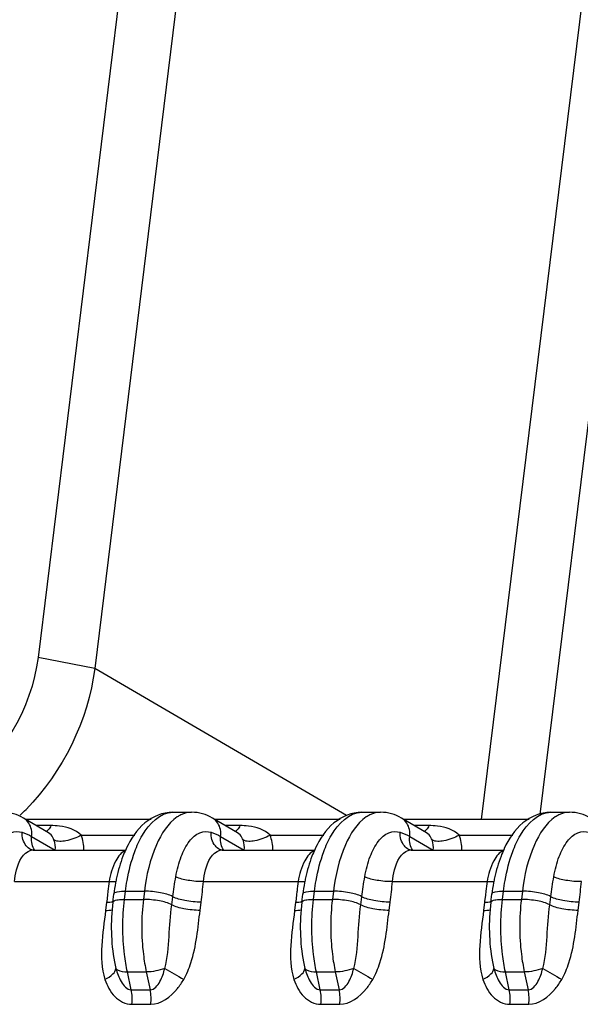
# Model space of a CAD drawing. Units: millimetres. Extents: x 281 to 6318, y 87 to 1607.
# Drawn here: x 485 to 498, y 1274 to 1297 of the extents above; entities that cross this region are included whole.
import ezdxf

# ---------------------------------------------------------------- set-up
doc = ezdxf.new("R2010")
doc.units = ezdxf.units.MM

msp = doc.modelspace()

# ---------------------------------------------------------------- linework, layer by layer
at = {"color": 7, "linetype": 'Continuous'}
for p, q in [((489.709, 1320.602), (484.951, 1281.965)), ((490.922, 1319.377), (486.283, 1281.706)), ((499.801, 1314.201), (495.363, 1278.161)), ((501.133, 1313.942), (496.741, 1278.275)), ((486.283, 1281.706), (484.951, 1281.965)), ((492.202, 1278.255), (486.283, 1281.706)), ((488.116, 1278.329), (488.56, 1278.329)), ((492.557, 1278.329), (493.001, 1278.329)), ((496.997, 1278.329), (497.441, 1278.329)), ((485.2, 1277.848), (484.609, 1278.192)), ((487.611, 1278.161), (484.663, 1278.161)), ((489.641, 1277.848), (489.05, 1278.192)), ((492.052, 1278.161), (489.104, 1278.161)), ((494.081, 1277.848), (493.49, 1278.192)), ((496.492, 1278.161), (493.544, 1278.161)), ((485.253, 1278.015), (484.914, 1278.015)), ((485.963, 1277.79), (487.227, 1277.79)), ((489.694, 1278.015), (489.355, 1278.015)), ((490.403, 1277.79), (491.668, 1277.79)), ((494.134, 1278.015), (493.795, 1278.015)), ((494.844, 1277.79), (496.108, 1277.79)), ((484.801, 1277.76), (485.356, 1277.437)), ((489.242, 1277.76), (489.797, 1277.437)), ((493.683, 1277.76), (494.238, 1277.437)), ((484.836, 1277.441), (487.022, 1277.441)), ((489.277, 1277.441), (491.463, 1277.441)), ((493.717, 1277.441), (495.903, 1277.441)), ((484.399, 1276.7), (486.623, 1276.7)), ((488.84, 1276.7), (491.064, 1276.7)), ((493.281, 1276.7), (495.504, 1276.7)), ((486.594, 1276.479), (486.582, 1276.382)), ((486.708, 1276.216), (486.732, 1276.407)), ((486.983, 1276.284), (487.006, 1276.476)), ((487.006, 1276.476), (487.45, 1276.476)), ((487.45, 1276.476), (487.427, 1276.284)), ((491.035, 1276.479), (491.023, 1276.382)), ((491.149, 1276.216), (491.173, 1276.407)), ((491.423, 1276.284), (491.447, 1276.476)), ((491.447, 1276.476), (491.891, 1276.476)), ((491.891, 1276.476), (491.867, 1276.284)), ((495.476, 1276.479), (495.464, 1276.382)), ((495.59, 1276.216), (495.613, 1276.407)), ((495.864, 1276.284), (495.888, 1276.476)), ((495.888, 1276.476), (496.332, 1276.476)), ((496.332, 1276.476), (496.308, 1276.284)), ((486.562, 1276.217), (486.538, 1276.025)), ((486.564, 1276.234), (486.562, 1276.217)), ((486.582, 1276.382), (486.564, 1276.234)), ((486.983, 1276.284), (487.427, 1276.284)), ((488.093, 1276.155), (488.116, 1276.346)), ((488.759, 1276.025), (488.782, 1276.217)), ((491.003, 1276.217), (490.979, 1276.025)), ((491.005, 1276.234), (491.003, 1276.217)), ((491.023, 1276.382), (491.005, 1276.234)), ((491.423, 1276.284), (491.867, 1276.284)), ((492.533, 1276.155), (492.557, 1276.346)), ((493.199, 1276.025), (493.223, 1276.217)), ((495.443, 1276.217), (495.42, 1276.025)), ((495.445, 1276.234), (495.443, 1276.217)), ((495.464, 1276.382), (495.445, 1276.234)), ((495.864, 1276.284), (496.308, 1276.284)), ((496.974, 1276.155), (496.998, 1276.346)), ((497.64, 1276.025), (497.664, 1276.217)), ((486.744, 1274.819), (486.745, 1274.817)), ((486.745, 1274.817), (486.781, 1274.663)), ((491.185, 1274.819), (491.185, 1274.817)), ((491.185, 1274.817), (491.221, 1274.663)), ((495.626, 1274.819), (495.626, 1274.817)), ((495.626, 1274.817), (495.662, 1274.663)), ((487.141, 1274.16), (487.051, 1274.58)), ((487.051, 1274.58), (487.495, 1274.58)), ((487.495, 1274.58), (487.585, 1274.16)), ((491.582, 1274.16), (491.492, 1274.58)), ((491.492, 1274.58), (491.936, 1274.58)), ((491.936, 1274.58), (492.026, 1274.16)), ((496.023, 1274.16), (495.932, 1274.58)), ((495.932, 1274.58), (496.377, 1274.58)), ((496.377, 1274.58), (496.467, 1274.16)), ((487.141, 1274.16), (487.585, 1274.16)), ((491.582, 1274.16), (492.026, 1274.16)), ((496.023, 1274.16), (496.467, 1274.16)), ((487.155, 1273.819), (487.599, 1273.819)), ((491.596, 1273.819), (492.04, 1273.819)), ((496.036, 1273.819), (496.48, 1273.819))]:
    msp.add_line(p, q, dxfattribs=at)
for points in [[(484.836, 1277.441), (484.782, 1277.452), (484.776, 1277.454)], [(489.277, 1277.441), (489.222, 1277.452), (489.217, 1277.454)], [(493.718, 1277.441), (493.663, 1277.452), (493.657, 1277.454)]]:
    msp.add_lwpolyline(points, dxfattribs=at)
for centre, radius, start, end in [((480.653, 1282.367), 5.647, 313.3999, 315.3317), ((484.423, 1277.874), 0.369, 52.3296, 59.7319), ((488.864, 1277.874), 0.369, 52.3296, 59.7319), ((493.305, 1277.874), 0.369, 52.3296, 59.7319), ((484.836, 1277.197), 0.244, 90.0243, 103.0642), ((489.322, 1276.39), 2.542, 154.6613, 155.2678), ((489.277, 1277.197), 0.244, 90.0243, 103.0642), ((493.762, 1276.39), 2.542, 154.6613, 155.2678), ((493.718, 1277.197), 0.244, 90.0243, 103.0642), ((498.203, 1276.39), 2.542, 154.6613, 155.2678), ((506.176, 1274.044), 19.732, 172.2644, 172.9118), ((491.025, 1275.88), 4.326, 169.4167, 173.0002), ((490.772, 1275.926), 4.068, 167.7765, 169.4015), ((510.617, 1274.044), 19.732, 172.2644, 172.9118), ((495.466, 1275.88), 4.326, 169.4167, 173.0002), ((495.212, 1275.926), 4.068, 167.7765, 169.4015), ((515.057, 1274.044), 19.732, 172.2644, 172.9118), ((499.907, 1275.88), 4.326, 169.4167, 173.0002), ((499.653, 1275.926), 4.068, 167.7765, 169.4015), ((610.764, 1486.266), 244.673, 239.86475, 239.98553), ((615.205, 1486.266), 244.673, 239.86475, 239.98553), ((619.646, 1486.266), 244.673, 239.86475, 239.98553)]:
    msp.add_arc(centre, radius, start, end, dxfattribs=at)
for points in [[(484.951, 1281.965), (484.803, 1280.763), (484.084, 1279.547), (483.102, 1278.839)], [(486.283, 1281.706), (486.133, 1280.488), (485.532, 1279.27), (484.669, 1278.397)], [(484.609, 1278.192), (484.463, 1278.278), (484.289, 1278.329), (484.119, 1278.329)], [(489.05, 1278.192), (488.903, 1278.278), (488.729, 1278.329), (488.56, 1278.329)], [(493.49, 1278.192), (493.344, 1278.278), (493.17, 1278.329), (493.001, 1278.329)], [(497.931, 1278.192), (497.785, 1278.278), (497.611, 1278.329), (497.441, 1278.329)], [(484.676, 1277.537), (484.604, 1277.622), (484.571, 1277.747), (484.578, 1277.859)], [(484.578, 1277.859), (484.656, 1277.835), (484.731, 1277.801), (484.801, 1277.76)], [(486.03, 1277.441), (486.03, 1277.56), (486.007, 1277.681), (485.963, 1277.79)], [(489.117, 1277.537), (489.044, 1277.622), (489.011, 1277.747), (489.019, 1277.859)], [(489.019, 1277.859), (489.097, 1277.835), (489.172, 1277.801), (489.242, 1277.76)], [(490.471, 1277.441), (490.47, 1277.56), (490.448, 1277.681), (490.403, 1277.79)], [(493.558, 1277.537), (493.485, 1277.622), (493.452, 1277.747), (493.46, 1277.859)], [(493.46, 1277.859), (493.537, 1277.835), (493.612, 1277.801), (493.683, 1277.76)], [(494.912, 1277.441), (494.911, 1277.56), (494.889, 1277.681), (494.844, 1277.79)], [(484.812, 1277.576), (484.797, 1277.635), (484.794, 1277.699), (484.801, 1277.76)], [(484.875, 1277.438), (484.846, 1277.479), (484.825, 1277.527), (484.812, 1277.576)], [(485.356, 1277.437), (485.366, 1277.517), (485.357, 1277.603), (485.326, 1277.678)], [(489.253, 1277.576), (489.238, 1277.635), (489.234, 1277.699), (489.242, 1277.76)], [(489.316, 1277.438), (489.287, 1277.479), (489.266, 1277.527), (489.253, 1277.576)], [(489.797, 1277.437), (489.807, 1277.517), (489.798, 1277.603), (489.767, 1277.678)], [(493.694, 1277.576), (493.678, 1277.635), (493.675, 1277.699), (493.683, 1277.76)], [(493.756, 1277.438), (493.728, 1277.479), (493.706, 1277.527), (493.694, 1277.576)], [(494.238, 1277.437), (494.247, 1277.517), (494.238, 1277.603), (494.208, 1277.678)], [(484.776, 1277.454), (484.738, 1277.476), (484.704, 1277.504), (484.676, 1277.537)], [(489.217, 1277.454), (489.179, 1277.476), (489.145, 1277.504), (489.117, 1277.537)], [(493.657, 1277.454), (493.62, 1277.476), (493.586, 1277.504), (493.558, 1277.537)], [(488.116, 1276.346), (488.136, 1276.503), (488.16, 1276.659), (488.187, 1276.814)], [(488.782, 1276.217), (488.802, 1276.378), (488.822, 1276.539), (488.84, 1276.7)], [(492.557, 1276.346), (492.576, 1276.503), (492.601, 1276.659), (492.628, 1276.814)], [(493.223, 1276.217), (493.243, 1276.378), (493.263, 1276.539), (493.281, 1276.7)], [(496.998, 1276.346), (497.017, 1276.503), (497.041, 1276.659), (497.069, 1276.814)], [(497.664, 1276.217), (497.683, 1276.378), (497.704, 1276.539), (497.721, 1276.7)], [(486.562, 1276.217), (486.612, 1276.217), (486.661, 1276.219), (486.711, 1276.226)], [(486.708, 1276.216), (486.651, 1275.753), (486.662, 1275.276), (486.745, 1274.817)], [(486.83, 1276.274), (486.88, 1276.282), (486.931, 1276.284), (486.983, 1276.284)], [(491.003, 1276.217), (491.052, 1276.217), (491.102, 1276.219), (491.151, 1276.226)], [(491.149, 1276.216), (491.092, 1275.753), (491.103, 1275.276), (491.186, 1274.817)], [(491.27, 1276.274), (491.321, 1276.282), (491.372, 1276.284), (491.423, 1276.284)], [(495.443, 1276.217), (495.493, 1276.217), (495.543, 1276.219), (495.592, 1276.226)], [(495.59, 1276.216), (495.533, 1275.753), (495.543, 1275.276), (495.626, 1274.817)], [(495.711, 1276.274), (495.761, 1276.282), (495.813, 1276.284), (495.864, 1276.284)], [(486.538, 1276.025), (486.592, 1276.025), (486.645, 1276.028), (486.698, 1276.036)], [(490.979, 1276.025), (491.032, 1276.025), (491.086, 1276.028), (491.138, 1276.036)], [(495.42, 1276.025), (495.473, 1276.025), (495.526, 1276.028), (495.579, 1276.036)], [(487.928, 1274.663), (487.791, 1274.61), (487.642, 1274.58), (487.495, 1274.58)], [(492.368, 1274.663), (492.231, 1274.61), (492.083, 1274.58), (491.936, 1274.58)], [(496.809, 1274.663), (496.672, 1274.61), (496.523, 1274.58), (496.377, 1274.58)], [(487.155, 1273.819), (487.169, 1273.932), (487.165, 1274.049), (487.141, 1274.16)], [(487.599, 1273.819), (487.613, 1273.932), (487.609, 1274.049), (487.585, 1274.16)], [(491.596, 1273.819), (491.609, 1273.932), (491.606, 1274.049), (491.582, 1274.16)], [(492.04, 1273.819), (492.054, 1273.932), (492.05, 1274.049), (492.026, 1274.16)], [(496.036, 1273.819), (496.05, 1273.932), (496.046, 1274.049), (496.023, 1274.16)], [(496.48, 1273.819), (496.494, 1273.932), (496.49, 1274.049), (496.467, 1274.16)]]:
    msp.add_open_spline(points, degree=3, dxfattribs=at)
for points, knots in [([(488.116, 1278.329), (487.883, 1278.329), (487.397, 1278.12), (487.13, 1277.702), (487.024, 1277.478)], [0, 0, 0, 0, 0.484747, 1, 1, 1, 1]), ([(487.224, 1277.404), (487.274, 1277.538), (487.442, 1277.928), (487.819, 1278.329), (488.116, 1278.329)], [0, 0, 0, 0, 0.325461, 1, 1, 1, 1]), ([(488.56, 1278.329), (488.473, 1278.329), (488.352, 1278.297), (488.249, 1278.236), (488.223, 1278.218)], [0, 0, 0, 0, 0.732783, 1, 1, 1, 1]), ([(492.557, 1278.329), (492.324, 1278.329), (491.838, 1278.12), (491.571, 1277.702), (491.465, 1277.478)], [0, 0, 0, 0, 0.484747, 1, 1, 1, 1]), ([(491.665, 1277.404), (491.715, 1277.538), (491.883, 1277.928), (492.26, 1278.329), (492.557, 1278.329)], [0, 0, 0, 0, 0.325461, 1, 1, 1, 1]), ([(493.001, 1278.329), (492.913, 1278.329), (492.793, 1278.297), (492.69, 1278.236), (492.663, 1278.218)], [0, 0, 0, 0, 0.732783, 1, 1, 1, 1]), ([(496.997, 1278.329), (496.764, 1278.329), (496.279, 1278.12), (496.011, 1277.702), (495.905, 1277.478)], [0, 0, 0, 0, 0.484747, 1, 1, 1, 1]), ([(496.105, 1277.404), (496.155, 1277.538), (496.323, 1277.928), (496.701, 1278.329), (496.997, 1278.329)], [0, 0, 0, 0, 0.325461, 1, 1, 1, 1]), ([(497.441, 1278.329), (497.354, 1278.329), (497.233, 1278.297), (497.131, 1278.236), (497.104, 1278.218)], [0, 0, 0, 0, 0.732783, 1, 1, 1, 1]), ([(484.801, 1277.76), (484.806, 1277.8), (484.809, 1277.948), (484.734, 1278.1), (484.649, 1278.166)], [0, 0, 0, 0, 0.267782, 1, 1, 1, 1]), ([(488.223, 1278.218), (487.996, 1278.067), (487.638, 1277.478), (487.496, 1276.848), (487.45, 1276.476)], [0, 0, 0, 0, 0.420865, 1, 1, 1, 1]), ([(489.242, 1277.76), (489.247, 1277.8), (489.25, 1277.948), (489.175, 1278.1), (489.089, 1278.166)], [0, 0, 0, 0, 0.267782, 1, 1, 1, 1]), ([(492.663, 1278.218), (492.437, 1278.067), (492.079, 1277.478), (491.937, 1276.848), (491.891, 1276.476)], [0, 0, 0, 0, 0.420865, 1, 1, 1, 1]), ([(493.683, 1277.76), (493.688, 1277.8), (493.691, 1277.948), (493.616, 1278.1), (493.53, 1278.166)], [0, 0, 0, 0, 0.267782, 1, 1, 1, 1]), ([(497.104, 1278.218), (496.878, 1278.067), (496.519, 1277.478), (496.377, 1276.848), (496.332, 1276.476)], [0, 0, 0, 0, 0.420865, 1, 1, 1, 1]), ([(483.747, 1276.814), (483.775, 1276.977), (483.849, 1277.271), (484.032, 1277.637), (484.284, 1277.87), (484.494, 1277.885), (484.578, 1277.859)], [0, 0, 0, 0, 0.335344, 0.610412, 0.821973, 1, 1, 1, 1]), ([(485.253, 1278.015), (485.246, 1277.998), (485.218, 1277.945), (485.176, 1277.896), (485.137, 1277.878)], [0, 0, 0, 0, 0.297255, 1, 1, 1, 1]), ([(485.326, 1277.678), (485.318, 1277.698), (485.29, 1277.763), (485.243, 1277.822), (485.2, 1277.848)], [0, 0, 0, 0, 0.300287, 1, 1, 1, 1]), ([(485.963, 1277.79), (485.837, 1277.925), (485.567, 1278.002), (485.319, 1278.015), (485.253, 1278.015)], [0, 0, 0, 0, 0.73527, 1, 1, 1, 1]), ([(485.963, 1277.79), (485.853, 1277.726), (485.65, 1277.65), (485.407, 1277.632), (485.326, 1277.678)], [0, 0, 0, 0, 0.57774, 1, 1, 1, 1]), ([(488.187, 1276.814), (488.216, 1276.977), (488.29, 1277.271), (488.473, 1277.637), (488.725, 1277.87), (488.935, 1277.885), (489.019, 1277.859)], [0, 0, 0, 0, 0.335344, 0.610412, 0.821973, 1, 1, 1, 1]), ([(489.694, 1278.015), (489.686, 1277.998), (489.659, 1277.945), (489.616, 1277.896), (489.578, 1277.878)], [0, 0, 0, 0, 0.297255, 1, 1, 1, 1]), ([(489.767, 1277.678), (489.759, 1277.698), (489.73, 1277.763), (489.684, 1277.822), (489.641, 1277.848)], [0, 0, 0, 0, 0.300287, 1, 1, 1, 1]), ([(490.403, 1277.79), (490.277, 1277.925), (490.008, 1278.002), (489.76, 1278.015), (489.694, 1278.015)], [0, 0, 0, 0, 0.73527, 1, 1, 1, 1]), ([(490.403, 1277.79), (490.293, 1277.726), (490.09, 1277.65), (489.848, 1277.632), (489.767, 1277.678)], [0, 0, 0, 0, 0.57774, 1, 1, 1, 1]), ([(492.628, 1276.814), (492.657, 1276.977), (492.73, 1277.271), (492.914, 1277.637), (493.165, 1277.87), (493.376, 1277.885), (493.46, 1277.859)], [0, 0, 0, 0, 0.335344, 0.610412, 0.821973, 1, 1, 1, 1]), ([(494.134, 1278.015), (494.127, 1277.998), (494.099, 1277.945), (494.057, 1277.896), (494.018, 1277.878)], [0, 0, 0, 0, 0.297255, 1, 1, 1, 1]), ([(494.208, 1277.678), (494.2, 1277.698), (494.171, 1277.763), (494.125, 1277.822), (494.082, 1277.848)], [0, 0, 0, 0, 0.300287, 1, 1, 1, 1]), ([(494.844, 1277.79), (494.718, 1277.925), (494.448, 1278.002), (494.201, 1278.015), (494.134, 1278.015)], [0, 0, 0, 0, 0.73527, 1, 1, 1, 1]), ([(494.844, 1277.79), (494.734, 1277.726), (494.531, 1277.65), (494.288, 1277.632), (494.208, 1277.678)], [0, 0, 0, 0, 0.57774, 1, 1, 1, 1]), ([(497.069, 1276.814), (497.097, 1276.977), (497.171, 1277.271), (497.354, 1277.637), (497.606, 1277.87), (497.816, 1277.885), (497.9, 1277.859)], [0, 0, 0, 0, 0.335344, 0.610412, 0.821973, 1, 1, 1, 1]), ([(484.399, 1276.7), (484.409, 1276.792), (484.447, 1277.058), (484.596, 1277.392), (484.781, 1277.435)], [0, 0, 0, 0, 0.327087, 1, 1, 1, 1]), ([(487.015, 1277.431), (486.908, 1277.396), (486.723, 1277.138), (486.647, 1276.869), (486.623, 1276.7)], [0, 0, 0, 0, 0.396674, 1, 1, 1, 1]), ([(487.013, 1277.453), (486.989, 1277.403), (486.898, 1277.187), (486.834, 1276.961), (486.796, 1276.788)], [0, 0, 0, 0, 0.238799, 1, 1, 1, 1]), ([(487.006, 1276.476), (487.016, 1276.559), (487.063, 1276.874), (487.142, 1277.185), (487.224, 1277.404)], [0, 0, 0, 0, 0.263911, 1, 1, 1, 1]), ([(488.84, 1276.7), (488.85, 1276.792), (488.888, 1277.058), (489.036, 1277.392), (489.222, 1277.435)], [0, 0, 0, 0, 0.327087, 1, 1, 1, 1]), ([(491.455, 1277.431), (491.348, 1277.396), (491.164, 1277.138), (491.088, 1276.869), (491.064, 1276.7)], [0, 0, 0, 0, 0.396674, 1, 1, 1, 1]), ([(491.453, 1277.453), (491.43, 1277.403), (491.339, 1277.187), (491.274, 1276.961), (491.237, 1276.788)], [0, 0, 0, 0, 0.238799, 1, 1, 1, 1]), ([(491.447, 1276.476), (491.457, 1276.559), (491.504, 1276.874), (491.583, 1277.185), (491.665, 1277.404)], [0, 0, 0, 0, 0.263911, 1, 1, 1, 1]), ([(493.281, 1276.7), (493.29, 1276.792), (493.329, 1277.058), (493.477, 1277.392), (493.662, 1277.435)], [0, 0, 0, 0, 0.327087, 1, 1, 1, 1]), ([(495.896, 1277.431), (495.789, 1277.396), (495.604, 1277.138), (495.529, 1276.869), (495.504, 1276.7)], [0, 0, 0, 0, 0.396674, 1, 1, 1, 1]), ([(495.894, 1277.453), (495.871, 1277.403), (495.78, 1277.187), (495.715, 1276.961), (495.677, 1276.788)], [0, 0, 0, 0, 0.238799, 1, 1, 1, 1]), ([(495.888, 1276.476), (495.898, 1276.559), (495.945, 1276.874), (496.023, 1277.185), (496.105, 1277.404)], [0, 0, 0, 0, 0.263911, 1, 1, 1, 1]), ([(486.623, 1276.7), (486.64, 1276.699), (486.698, 1276.7), (486.757, 1276.703), (486.798, 1276.71)], [0, 0, 0, 0, 0.283216, 1, 1, 1, 1]), ([(488.84, 1276.7), (488.718, 1276.698), (488.497, 1276.72), (488.276, 1276.768), (488.187, 1276.814)], [0, 0, 0, 0, 0.550476, 1, 1, 1, 1]), ([(491.064, 1276.7), (491.08, 1276.699), (491.139, 1276.7), (491.198, 1276.703), (491.239, 1276.71)], [0, 0, 0, 0, 0.283216, 1, 1, 1, 1]), ([(493.281, 1276.7), (493.159, 1276.698), (492.938, 1276.72), (492.717, 1276.768), (492.628, 1276.814)], [0, 0, 0, 0, 0.550476, 1, 1, 1, 1]), ([(495.504, 1276.7), (495.521, 1276.699), (495.58, 1276.7), (495.638, 1276.703), (495.68, 1276.71)], [0, 0, 0, 0, 0.283216, 1, 1, 1, 1]), ([(497.721, 1276.7), (497.599, 1276.698), (497.378, 1276.72), (497.157, 1276.768), (497.069, 1276.814)], [0, 0, 0, 0, 0.550476, 1, 1, 1, 1]), ([(486.732, 1276.407), (486.736, 1276.438), (486.858, 1276.474), (486.94, 1276.476), (487.006, 1276.476)], [0, 0, 0, 0, 0.318559, 1, 1, 1, 1]), ([(488.116, 1276.346), (488.03, 1276.397), (487.802, 1276.449), (487.577, 1276.476), (487.45, 1276.476)], [0, 0, 0, 0, 0.441614, 1, 1, 1, 1]), ([(491.173, 1276.407), (491.176, 1276.438), (491.299, 1276.474), (491.381, 1276.476), (491.447, 1276.476)], [0, 0, 0, 0, 0.318559, 1, 1, 1, 1]), ([(492.557, 1276.346), (492.47, 1276.397), (492.243, 1276.449), (492.018, 1276.476), (491.891, 1276.476)], [0, 0, 0, 0, 0.441614, 1, 1, 1, 1]), ([(495.613, 1276.407), (495.617, 1276.438), (495.739, 1276.474), (495.822, 1276.476), (495.888, 1276.476)], [0, 0, 0, 0, 0.318559, 1, 1, 1, 1]), ([(496.998, 1276.346), (496.911, 1276.397), (496.684, 1276.449), (496.459, 1276.476), (496.332, 1276.476)], [0, 0, 0, 0, 0.441614, 1, 1, 1, 1]), ([(486.708, 1276.216), (486.709, 1276.223), (486.737, 1276.264), (486.79, 1276.268), (486.83, 1276.274)], [0, 0, 0, 0, 0.150314, 1, 1, 1, 1]), ([(487.051, 1274.58), (487.022, 1274.716), (486.93, 1275.278), (486.93, 1275.856), (486.983, 1276.284)], [0, 0, 0, 0, 0.242851, 1, 1, 1, 1]), ([(487.427, 1276.284), (487.374, 1275.856), (487.374, 1275.278), (487.466, 1274.716), (487.495, 1274.58)], [0, 0, 0, 0, 0.757149, 1, 1, 1, 1]), ([(488.093, 1276.155), (488.006, 1276.205), (487.779, 1276.257), (487.554, 1276.284), (487.427, 1276.284)], [0, 0, 0, 0, 0.441614, 1, 1, 1, 1]), ([(488.782, 1276.217), (488.655, 1276.217), (488.43, 1276.244), (488.203, 1276.296), (488.116, 1276.346)], [0, 0, 0, 0, 0.558386, 1, 1, 1, 1]), ([(491.149, 1276.216), (491.15, 1276.223), (491.177, 1276.264), (491.231, 1276.268), (491.27, 1276.274)], [0, 0, 0, 0, 0.150314, 1, 1, 1, 1]), ([(491.492, 1274.58), (491.463, 1274.716), (491.37, 1275.278), (491.371, 1275.856), (491.423, 1276.284)], [0, 0, 0, 0, 0.242851, 1, 1, 1, 1]), ([(491.867, 1276.284), (491.815, 1275.856), (491.814, 1275.278), (491.907, 1274.716), (491.936, 1274.58)], [0, 0, 0, 0, 0.757149, 1, 1, 1, 1]), ([(492.533, 1276.155), (492.447, 1276.205), (492.219, 1276.257), (491.994, 1276.284), (491.867, 1276.284)], [0, 0, 0, 0, 0.441614, 1, 1, 1, 1]), ([(493.223, 1276.217), (493.096, 1276.217), (492.871, 1276.244), (492.644, 1276.296), (492.557, 1276.346)], [0, 0, 0, 0, 0.558386, 1, 1, 1, 1]), ([(495.59, 1276.216), (495.591, 1276.223), (495.618, 1276.264), (495.672, 1276.268), (495.711, 1276.274)], [0, 0, 0, 0, 0.150314, 1, 1, 1, 1]), ([(495.932, 1274.58), (495.903, 1274.716), (495.811, 1275.278), (495.811, 1275.856), (495.864, 1276.284)], [0, 0, 0, 0, 0.242851, 1, 1, 1, 1]), ([(496.308, 1276.284), (496.255, 1275.856), (496.255, 1275.278), (496.348, 1274.716), (496.377, 1274.58)], [0, 0, 0, 0, 0.757149, 1, 1, 1, 1]), ([(496.974, 1276.155), (496.887, 1276.205), (496.66, 1276.257), (496.435, 1276.284), (496.308, 1276.284)], [0, 0, 0, 0, 0.441614, 1, 1, 1, 1]), ([(497.664, 1276.217), (497.537, 1276.217), (497.312, 1276.244), (497.084, 1276.296), (496.998, 1276.346)], [0, 0, 0, 0, 0.558386, 1, 1, 1, 1]), ([(486.538, 1276.025), (486.505, 1275.751), (486.43, 1275.217), (486.439, 1274.658), (486.524, 1274.404)], [0, 0, 0, 0, 0.508395, 1, 1, 1, 1]), ([(487.928, 1274.663), (487.999, 1274.904), (488.026, 1275.41), (488.062, 1275.907), (488.093, 1276.155)], [0, 0, 0, 0, 0.50217, 1, 1, 1, 1]), ([(488.759, 1276.025), (488.632, 1276.025), (488.407, 1276.052), (488.179, 1276.104), (488.093, 1276.155)], [0, 0, 0, 0, 0.558386, 1, 1, 1, 1]), ([(488.374, 1274.404), (488.445, 1274.527), (488.66, 1275.048), (488.708, 1275.612), (488.759, 1276.025)], [0, 0, 0, 0, 0.253642, 1, 1, 1, 1]), ([(490.979, 1276.025), (490.945, 1275.751), (490.871, 1275.217), (490.88, 1274.658), (490.964, 1274.404)], [0, 0, 0, 0, 0.508395, 1, 1, 1, 1]), ([(492.368, 1274.663), (492.44, 1274.904), (492.467, 1275.41), (492.503, 1275.907), (492.533, 1276.155)], [0, 0, 0, 0, 0.50217, 1, 1, 1, 1]), ([(493.199, 1276.025), (493.072, 1276.025), (492.847, 1276.052), (492.62, 1276.104), (492.533, 1276.155)], [0, 0, 0, 0, 0.558386, 1, 1, 1, 1]), ([(492.815, 1274.404), (492.886, 1274.527), (493.101, 1275.048), (493.148, 1275.612), (493.199, 1276.025)], [0, 0, 0, 0, 0.253642, 1, 1, 1, 1]), ([(495.42, 1276.025), (495.386, 1275.751), (495.311, 1275.217), (495.321, 1274.658), (495.405, 1274.404)], [0, 0, 0, 0, 0.508395, 1, 1, 1, 1]), ([(496.809, 1274.663), (496.881, 1274.904), (496.908, 1275.41), (496.944, 1275.907), (496.974, 1276.155)], [0, 0, 0, 0, 0.50217, 1, 1, 1, 1]), ([(497.64, 1276.025), (497.513, 1276.025), (497.288, 1276.052), (497.061, 1276.104), (496.974, 1276.155)], [0, 0, 0, 0, 0.558386, 1, 1, 1, 1]), ([(497.256, 1274.404), (497.326, 1274.527), (497.542, 1275.048), (497.589, 1275.612), (497.64, 1276.025)], [0, 0, 0, 0, 0.253642, 1, 1, 1, 1]), ([(486.524, 1274.404), (486.591, 1274.438), (486.696, 1274.502), (486.78, 1274.614), (486.781, 1274.663)], [0, 0, 0, 0, 0.607445, 1, 1, 1, 1]), ([(486.781, 1274.663), (486.79, 1274.649), (486.866, 1274.585), (486.971, 1274.58), (487.051, 1274.58)], [0, 0, 0, 0, 0.173817, 1, 1, 1, 1]), ([(486.781, 1274.663), (486.811, 1274.556), (486.873, 1274.365), (487.039, 1274.16), (487.141, 1274.16)], [0, 0, 0, 0, 0.522395, 1, 1, 1, 1]), ([(487.585, 1274.16), (487.685, 1274.16), (487.847, 1274.366), (487.901, 1274.556), (487.928, 1274.663)], [0, 0, 0, 0, 0.475978, 1, 1, 1, 1]), ([(490.964, 1274.404), (491.032, 1274.438), (491.136, 1274.502), (491.221, 1274.614), (491.221, 1274.663)], [0, 0, 0, 0, 0.607445, 1, 1, 1, 1]), ([(491.221, 1274.663), (491.23, 1274.649), (491.307, 1274.585), (491.412, 1274.58), (491.492, 1274.58)], [0, 0, 0, 0, 0.173817, 1, 1, 1, 1]), ([(491.221, 1274.663), (491.252, 1274.556), (491.314, 1274.365), (491.48, 1274.16), (491.582, 1274.16)], [0, 0, 0, 0, 0.522395, 1, 1, 1, 1]), ([(492.026, 1274.16), (492.126, 1274.16), (492.288, 1274.366), (492.342, 1274.556), (492.368, 1274.663)], [0, 0, 0, 0, 0.475978, 1, 1, 1, 1]), ([(495.405, 1274.404), (495.473, 1274.438), (495.577, 1274.502), (495.661, 1274.614), (495.662, 1274.663)], [0, 0, 0, 0, 0.607445, 1, 1, 1, 1]), ([(495.662, 1274.663), (495.671, 1274.649), (495.748, 1274.585), (495.853, 1274.58), (495.932, 1274.58)], [0, 0, 0, 0, 0.173817, 1, 1, 1, 1]), ([(495.662, 1274.663), (495.692, 1274.556), (495.755, 1274.365), (495.921, 1274.16), (496.023, 1274.16)], [0, 0, 0, 0, 0.522395, 1, 1, 1, 1]), ([(496.467, 1274.16), (496.567, 1274.16), (496.729, 1274.366), (496.783, 1274.556), (496.809, 1274.663)], [0, 0, 0, 0, 0.475978, 1, 1, 1, 1]), ([(486.524, 1274.404), (486.572, 1274.258), (486.705, 1273.976), (487.008, 1273.819), (487.155, 1273.819)], [0, 0, 0, 0, 0.511701, 1, 1, 1, 1]), ([(487.599, 1273.819), (487.842, 1273.819), (488.152, 1274.058), (488.33, 1274.329), (488.374, 1274.404)], [0, 0, 0, 0, 0.735461, 1, 1, 1, 1]), ([(490.964, 1274.404), (491.013, 1274.258), (491.146, 1273.976), (491.448, 1273.819), (491.596, 1273.819)], [0, 0, 0, 0, 0.511701, 1, 1, 1, 1]), ([(492.04, 1273.819), (492.282, 1273.819), (492.593, 1274.058), (492.771, 1274.329), (492.815, 1274.404)], [0, 0, 0, 0, 0.735461, 1, 1, 1, 1]), ([(495.405, 1274.404), (495.454, 1274.258), (495.587, 1273.976), (495.889, 1273.819), (496.036, 1273.819)], [0, 0, 0, 0, 0.511701, 1, 1, 1, 1]), ([(496.48, 1273.819), (496.723, 1273.819), (497.033, 1274.058), (497.212, 1274.329), (497.256, 1274.404)], [0, 0, 0, 0, 0.735461, 1, 1, 1, 1])]:
    msp.add_open_spline(points, degree=3, knots=knots, dxfattribs=at)

doc.saveas('drawing.dxf')
